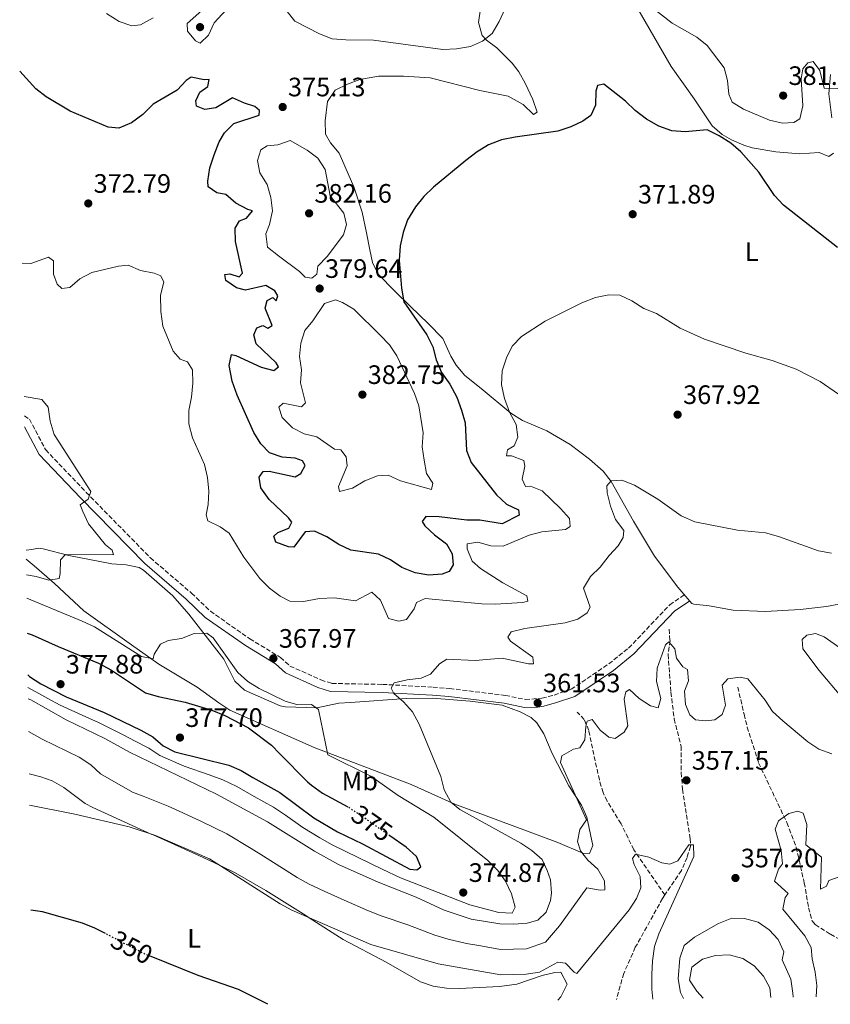
# Model space of a CAD drawing. Units: metres. Extents: x 594211 to 597669, y 4698997 to 4701356.
# Drawn here: x 594237 to 594542, y 4698997 to 4699367 of the extents above; entities that cross this region are included whole.
import ezdxf
from ezdxf.enums import TextEntityAlignment as Align

# ---------------------------------------------------------------- set-up
doc = ezdxf.new("R2010")
doc.units = ezdxf.units.M
doc.header["$MEASUREMENT"] = 0
doc.linetypes.add('DGN Style 3', pattern=[2.435890702152634, 1.739921930109024, -0.6959687720436097])
doc.linetypes.add('DGN Style 5', pattern=[1.217945351076317, 0.5219765790327072, -0.6959687720436097])
for name, color, linetype, lineweight in [('Camino', 7, 'DGN Style 3', 0), ('Cota de curva de nivel directora', 7, 'Continuous', 0), ('Cota de punto acotado terreno', 7, 'Continuous', 0), ('Curva de nivel directora', 30, 'Continuous', 30), ('Curva de nivel directora no vista', 30, 'DGN Style 5', 30), ('Curva de nivel intermedia', 30, 'Continuous', 0), ('Etiqueta de uso rústico', 92, 'Continuous', 0), ('Línea de cambio de uso (parcela vista)', 92, 'Continuous', 0), ('Margen derecho', 7, 'Continuous', 0), ('Punto acotado terreno (símbolo)', 7, 'Continuous', 0), ('Vaguada', 142, 'DGN Style 3', 13), ('Vaguada no vista', 142, 'DGN Style 5', 0)]:
    doc.layers.add(name, color=color, linetype=linetype, lineweight=lineweight)
doc.styles.add('Style-Arial', font='arial.ttf')

# ---------------------------------------------------------------- blocks, each defined once
blk = doc.blocks.new('5PATER')
at = {"layer": 'Vaguada no vista', "linetype": 'Continuous', "lineweight": 0}
h = blk.add_hatch(color=51, dxfattribs=at)
edge = h.paths.add_edge_path()
edge.add_ellipse((0, 0), major_axis=(-0.1095731443231308, -0.1110710700762829), ratio=0.9994222409660317, start_angle=0, end_angle=360)

msp = doc.modelspace()

# ---------------------------------------------------------------- linework, layer by layer
at = {"layer": 'Camino', "color": 7, "linetype": 'DGN Style 3', "lineweight": 0}
msp.add_polyline3d([(594238.9899999971, 4699218.500000001, 364.3300000000017), (594240.9200000005, 4699217.24, 364.4199999999984), (594246.9899999968, 4699205.800000003, 364.6000000000059), (594262.2199999974, 4699189.750000002, 364.2400000000052), (594286.3999999977, 4699165.130000001, 365.6799999999931), (594301.8400000005, 4699151.87, 367.3000000000029), (594308.9400000017, 4699145.060000001, 368), (594323.7600000009, 4699134.690000001, 367.3000000000029), (594335.280000001, 4699127.680000001, 368.5599999999977), (594338.8799999995, 4699124.46, 368.1699999999984), (594350.5000000002, 4699119.230000001, 366.8200000000071), (594354.6199999999, 4699117.900000001, 366.3999999999943), (594373.6400000011, 4699117.560000002, 364.9600000000063), (594392.6799999982, 4699116.510000002, 363.6300000000046), (594398.8999999987, 4699116.010000001, 363.1499999999942), (594419.879999998, 4699113.410000001, 362.4299999999931), (594427.3799999993, 4699111.869999999, 362.2500000000001), (594433.6400000001, 4699112.340000001, 361.1699999999984), (594438.2199999979, 4699113.550000002, 361.3500000000058), (594444.6200000015, 4699115.720000001, 361.1699999999984), (594458.7800000014, 4699125.24, 361.5299999999988), (594466.2199999979, 4699131.189999999, 361.7100000000065), (594481.6999999987, 4699147.450000001, 362.4299999999931), (594487.2399999975, 4699151.199999999, 362.2500000000001)], dxfattribs=at)
at = {"layer": 'Curva de nivel directora', "color": 30, "linetype": 'Continuous', "lineweight": 30, "flags": 128}
for points, elevation in [([(594327.2900000003, 4699195.480000001), (594328.8300000002, 4699197.600000001), (594331.0499999997, 4699197.690000001), (594340.8399999999, 4699195.550000002), (594342.9499999998, 4699196.890000001), (594344.5799999993, 4699199.900000001), (594343.5600000002, 4699201.600000001), (594340.889999999, 4699202.590000001), (594335.909999999, 4699202.95), (594331.2099999984, 4699204.66), (594327.9000000004, 4699207.970000001), (594325.3199999988, 4699212.250000001), (594318.9899999987, 4699226.260000001), (594317.1499999992, 4699231.59), (594315.9600000001, 4699237.420000002), (594316.9099999999, 4699241.57), (594318.5599999996, 4699241.25), (594327.9999999988, 4699236.850000001), (594332.8600000002, 4699235.57), (594334.5799999991, 4699236.980000001), (594333.7299999997, 4699238.470000002), (594326.2300000007, 4699245.53), (594325.2299999993, 4699248.939999999), (594326.3699999994, 4699251.539999999), (594328.6600000004, 4699252.529999999), (594330.529999999, 4699251.410000001), (594332.1499999994, 4699252.5), (594329.579999999, 4699259.04), (594330.3199999989, 4699261.91), (594332.4600000002, 4699263.03), (594333.7399999987, 4699261.800000001), (594334.3400000001, 4699263.62), (594333.1599999998, 4699265.530000002), (594329.8200000004, 4699267.5), (594322.109999999, 4699265.730000002), (594318.7899999998, 4699266.590000001), (594314.7199999995, 4699269.390000002), (594314.3999999999, 4699271.66), (594316.2300000006, 4699271.95), (594319.7300000008, 4699270.810000001), (594321.0299999994, 4699272.16), (594318.4299999999, 4699284.040000001), (594318.2499999988, 4699289.029999999), (594319.9099999996, 4699291.850000001), (594322.5699999996, 4699292.869999999), (594324.7399999998, 4699295.550000002), (594322.9899999996, 4699296.080000001), (594318.5799999996, 4699298.439999999), (594314.7100000005, 4699301.75), (594311.3399999999, 4699302.310000001), (594308.0599999987, 4699304.57), (594307.9600000003, 4699306.79), (594308.7200000003, 4699311.730000002), (594310.3200000006, 4699316.630000002), (594312.2499999997, 4699321.480000002), (594314.2900000004, 4699324.890000001), (594317.8299999987, 4699328.460000004), (594327.3399999995, 4699331.510000002), (594327.4299999988, 4699333.290000001), (594325.6799999987, 4699334.859999999), (594321.8099999995, 4699336.050000001), (594317.2299999996, 4699338.08), (594310.989999999, 4699334.27), (594306.8099999992, 4699333.660000003), (594303.7499999994, 4699334.980000001), (594303.5300000003, 4699336.960000001), (594304.9800000008, 4699340.180000001), (594307.9400000002, 4699342.260000001), (594308.5500000004, 4699344.970000002), (594306.5599999989, 4699344.820000002), (594301.6700000005, 4699345.850000001), (594299.8399999999, 4699344.529999999), (594296.42, 4699340.880000001), (594287.4300000002, 4699335.670000001), (594283.5499999999, 4699331.820000002), (594279.35, 4699328.680000001), (594274.5399999999, 4699326.690000001), (594270.5099999999, 4699327.050000002), (594256.2400000005, 4699333.090000002), (594247.2199999993, 4699338.390000002), (594243.2899999998, 4699341.490000002), (594237.2399999992, 4699348.140000001)], 375), ([(594544.7399999998, 4699281.800000001), (594524.4299999987, 4699297.660000003), (594521.0400000003, 4699301.340000001), (594515.1900000006, 4699310.140000001), (594508.4600000005, 4699317.78), (594504.6600000008, 4699321.039999999), (594500.2999999998, 4699323.82), (594495.8099999994, 4699326.04), (594487.5300000003, 4699325.300000002), (594482.5399999992, 4699325.600000001), (594477.6299999985, 4699327.380000001), (594472.9500000002, 4699330.040000001), (594468.6499999998, 4699333.25), (594465.1099999992, 4699336.850000001), (594456.9199999995, 4699343.190000001), (594454.5199999989, 4699342.640000001), (594453.8599999995, 4699340.590000001), (594453.75, 4699335.250000001), (594451.9699999986, 4699331.410000001), (594449.0199999983, 4699329.260000001), (594444.5099999999, 4699327.11), (594439.599999999, 4699325.560000001), (594423.5499999982, 4699323.330000001), (594418.4499999997, 4699322.28), (594413.5599999992, 4699320.430000001), (594409.2999999991, 4699317.810000001), (594404.9800000006, 4699314.53), (594392.8500000002, 4699304.420000001), (594389.1899999991, 4699300.949999999), (594386.0399999997, 4699297.080000001), (594383.1200000005, 4699292.199999999), (594381.48, 4699287.480000001), (594380.3099999987, 4699282.390000001), (594379.8999999998, 4699277.070000002), (594380.7600000001, 4699266.500000001), (594381.719999999, 4699261.410000003), (594390.4000000005, 4699248.920000002), (594392.5700000009, 4699244.410000001), (594393.9099999998, 4699239.520000001), (594395.8099999996, 4699234.850000001), (594399.0599999996, 4699230.4), (594401.5699999997, 4699225.550000001), (594403.4299999994, 4699220.66), (594404.719999999, 4699215.830000003), (594405.3200000003, 4699205.470000002), (594407.0599999994, 4699201.010000001), (594416.5099999997, 4699188.770000001), (594420.3200000006, 4699185.359999999), (594424.8499999992, 4699183.189999999), (594425.0799999994, 4699181.2), (594418.6599999999, 4699177.9), (594410.3399999985, 4699179.34), (594405.3400000005, 4699179.250000001), (594394.9899999994, 4699180.550000002), (594389.949999999, 4699180.609999999), (594388.6100000001, 4699178.810000001), (594389.6200000005, 4699177.180000001), (594393.2699999983, 4699173.770000001), (594397.6899999996, 4699170.390000001), (594399.8199999996, 4699166.62), (594400.2099999984, 4699162.510000002), (594398.769999999, 4699160.03), (594396.1099999992, 4699158.939999999), (594391.109999999, 4699158.670000002), (594385.9500000002, 4699159.529999999), (594380.9799999992, 4699161.500000001), (594376.7399999991, 4699164.430000001), (594372.1599999992, 4699166.460000001), (594361.73, 4699168.03), (594357.1999999991, 4699170.150000001), (594352.76, 4699173.050000001), (594348.16, 4699175.150000001), (594344.5500000003, 4699174.95), (594340.3899999983, 4699169.15), (594338.379999999, 4699169.300000002), (594333.5199999996, 4699171.000000001), (594332.829999999, 4699173.24), (594334.3499999989, 4699174.690000001), (594338.4500000004, 4699176.26), (594339.539999999, 4699178.490000002), (594338.379999999, 4699180.109999999), (594331.0399999986, 4699187.100000001), (594327.9599999984, 4699191.460000002), (594327.2900000003, 4699195.480000001)], 374.9999999999999), ([(594240.089999999, 4699136.800000003), (594241.989999999, 4699136.199999999), (594251.6499999994, 4699131.78), (594266.8799999999, 4699125.53), (594271.7500000005, 4699122.859999999), (594284.5299999989, 4699114.420000002), (594289.3199999989, 4699112.980000002), (594299.4699999989, 4699110.82), (594309.469999999, 4699107.87), (594314.4299999989, 4699105.880000001), (594323.2899999992, 4699101.16), (594331.8999999991, 4699094.670000002), (594335.0300000006, 4699091.430000001), (594345.4699999989, 4699080.970000003), (594347, 4699079.62), (594351.0799999991, 4699076.600000001), (594360.5999999989, 4699071.480000001)], 375), ([(594240.2999999991, 4699121.189999999), (594240.9400000006, 4699120.470000003), (594245.23, 4699117.780000002), (594254.6899999992, 4699112.83), (594269.0599999992, 4699106.980000001), (594282.8599999992, 4699100.380000004), (594287.2499999991, 4699097.78), (594291.1899999997, 4699094.480000001), (594295.6299999988, 4699092.160000001), (594315.8999999998, 4699087.160000001), (594320.5099999986, 4699085.240000002), (594324.940000001, 4699082.539999999), (594335.0700000008, 4699076.87), (594347.8799999984, 4699067.330000001), (594356.7000000007, 4699062.070000002), (594366.1399999999, 4699057.67), (594383.9000000006, 4699048.140000002), (594386.5899999995, 4699047.82), (594388.1299999995, 4699048.900000001), (594386.5000000001, 4699052.850000001), (594382.610000001, 4699056.330000003), (594376.4599999997, 4699060.630000002)], 375), ([(594269.4799999994, 4699023.850000001), (594265.5399999989, 4699025.890000001), (594260.9000000008, 4699027.740000002), (594245.829999999, 4699032.02), (594241.4900000005, 4699032.620000001)], 350), ([(594330.52, 4698997.28), (594319.5000000006, 4699002.810000002), (594304.3099999981, 4699008.17), (594286.63, 4699015.230000001)], 350)]:
    msp.add_lwpolyline(points, dxfattribs=dict(at, elevation=elevation))
at = {"layer": 'Curva de nivel directora no vista', "color": 30, "linetype": 'DGN Style 5', "lineweight": 30, "flags": 128}
for points, elevation in [([(594376.4599999997, 4699060.630000002), (594364.9299999984, 4699068.700000001), (594360.7300000007, 4699071.41), (594360.5999999989, 4699071.480000001)], 375), ([(594286.63, 4699015.230000001), (594284.3500000001, 4699016.130000002), (594269.4799999994, 4699023.850000001)], 350)]:
    msp.add_lwpolyline(points, dxfattribs=dict(at, elevation=elevation))
at = {"layer": 'Curva de nivel intermedia', "color": 30, "linetype": 'Continuous', "lineweight": 0, "flags": 128}
for points, elevation in [([(594421.9299999999, 4699376.390000001), (594417.5800000003, 4699366.779999998), (594414.9699999996, 4699362.210000002), (594411.3300000008, 4699359.410000001), (594406.770000001, 4699357.350000001), (594401.5099999993, 4699356.529999999), (594396.3300000004, 4699356.239999999), (594370.2800000017, 4699359.779999999), (594359.8300000001, 4699359.88), (594354.6900000012, 4699360.300000001), (594350.0199999998, 4699362.09), (594340.7100000002, 4699366.939999999), (594337.8500000014, 4699370.5)], 380.0000000000001), ([(594316.4800000008, 4699372.949999999), (594310.3300000018, 4699366.269999999), (594308.2400000021, 4699361.59), (594305.0600000012, 4699358.609999998), (594303.3600000005, 4699359.519999998), (594300.3400000005, 4699363.139999999), (594300.2700000014, 4699366.019999998), (594305.7499999999, 4699370.949999999)], 380.0000000000001), ([(594555.6000000006, 4699332.81), (594548.2600000001, 4699340.550000001), (594544.8499999993, 4699341.63), (594539.8200000002, 4699341.65), (594538.1900000006, 4699348.38), (594535.570000001, 4699351.659999999), (594533.6100000008, 4699351.21), (594531.7800000003, 4699348.930000001), (594531.1000000007, 4699345.249999999), (594531.8000000003, 4699335.01), (594530.6200000001, 4699330.109999999), (594528.3500000014, 4699328.82), (594524.0800000001, 4699328.500000001), (594519.2200000007, 4699329.699999998), (594509.4599999996, 4699333.76), (594505.11, 4699336.470000002), (594503.9200000009, 4699339.41), (594503.4600000004, 4699344.560000001), (594502.1500000006, 4699349.390000001), (594495.8000000005, 4699357.679999999), (594491.9200000003, 4699360.84), (594482.5700000004, 4699366.080000001), (594474.630000001, 4699372.350000001)], 380.0000000000001), ([(594287.380000001, 4699368.15), (594282.7100000017, 4699365.509999999), (594279.3800000013, 4699365.180000001), (594274.6500000017, 4699366.7), (594269.940000002, 4699369.8)], 380.0000000000001), ([(594347.1000000006, 4699270.29), (594344.6200000017, 4699270.689999999), (594342.4700000016, 4699272.750000001), (594334.6200000015, 4699278.67), (594330.4500000007, 4699281.91), (594329.8400000005, 4699286.869999998), (594331.2000000017, 4699290.480000001), (594332.2900000003, 4699295.599999999), (594331.7100000014, 4699300.560000001), (594330.2699999998, 4699305.46), (594327.5200000004, 4699309.880000002), (594326.7100000012, 4699314.499999999), (594327.8900000014, 4699318.519999999), (594330.300000001, 4699319.96), (594334.2700000006, 4699320.329999999), (594338.9800000002, 4699322.039999999), (594345.3000000012, 4699318.359999999), (594349.3800000005, 4699315.329999999), (594352.140000001, 4699311.17), (594354.0099999995, 4699301.24), (594359.1600000015, 4699294.749999999), (594360.0900000016, 4699290.38), (594358.9699999995, 4699286.52), (594352.8600000006, 4699278.350000001), (594349.3500000014, 4699274.749999999), (594348.9900000015, 4699271.760000001), (594347.1000000006, 4699270.29)], 380.0000000000001), ([(594386.4900000012, 4699148.289999999), (594385.6300000006, 4699146), (594382.6800000002, 4699141.99), (594379.8400000016, 4699141.269999999), (594375.9099999998, 4699142.300000001), (594372.87, 4699149.179999999), (594369.6800000004, 4699152.27), (594363.5600000004, 4699148.990000002), (594355.63, 4699150.089999998), (594349.9500000004, 4699149.810000001), (594343.9500000012, 4699148.759999999), (594338.8300000004, 4699148.890000001), (594335.2200000006, 4699150.689999999), (594331.2300000008, 4699153.699999998), (594327.5400000005, 4699157.410000001), (594321.480000001, 4699165.42), (594316.0200000004, 4699174.409999999), (594312.5800000004, 4699176.819999999), (594307.9600000003, 4699179.060000001), (594307.3500000001, 4699181.31), (594308.0900000001, 4699185.21), (594308.3700000016, 4699190.199999998), (594307.8399999996, 4699195.34), (594306.74, 4699200.220000002), (594302.1900000013, 4699210.239999999), (594300.9100000005, 4699215.470000001), (594300.8800000015, 4699220.470000001), (594301.8700000016, 4699225.480000001), (594302.3400000011, 4699230.759999998), (594302.2500000016, 4699235.79), (594300.3300000017, 4699238.749999999), (594297.5800000001, 4699239.8), (594294.9800000006, 4699242.789999999), (594291.1000000003, 4699252.199999998), (594290.3000000002, 4699257.759999999), (594290.2000000018, 4699263.899999999), (594291.4600000002, 4699268.81), (594290.3200000003, 4699271.17), (594287.8000000012, 4699272.16), (594282.6100000012, 4699273.17), (594278.0100000012, 4699275.17), (594274.4200000014, 4699274.769999999), (594264.3800000009, 4699272.38), (594259.8900000005, 4699270.039999999), (594256.1500000011, 4699266.720000001), (594253.070000001, 4699266.34), (594251.3099999996, 4699267.989999999), (594249.990000001, 4699271.74), (594249.9999999999, 4699276.74), (594248.0900000011, 4699278.180000001), (594241.4600000015, 4699275.830000001), (594238.2100000015, 4699275.9)], 370.0000000000001), ([(594546.7500000015, 4699225.579999999), (594538.28, 4699231.399999999), (594529.1800000007, 4699236.039999999), (594520.26, 4699239.369999998), (594510.2500000009, 4699242.02), (594494.7200000009, 4699247.279999998), (594485.5800000012, 4699251.449999999), (594476.6600000006, 4699257.009999998), (594472.0100000014, 4699258.859999999), (594467.4100000014, 4699261.789999999), (594462.8800000007, 4699263.91), (594458.7300000022, 4699263.949999998), (594453.8300000004, 4699262.949999999), (594448.6600000005, 4699261.039999999), (594434.8200000003, 4699254.100000001), (594426.0000000002, 4699248.359999998), (594422.490000001, 4699244.76), (594420.3000000005, 4699240.269999999), (594418.7400000005, 4699235.380000001), (594418.4000000006, 4699230.220000001), (594419.5300000017, 4699224.989999999), (594421.4900000019, 4699219.949999999), (594423.9900000008, 4699215.250000001), (594424.5700000019, 4699210.489999999), (594423.2000000018, 4699207.199999999), (594420.7200000007, 4699205.680000001), (594420.3699999999, 4699203.429999999), (594422.1500000012, 4699203.42), (594426.8300000017, 4699201.679999999), (594427.1700000014, 4699199.649999999), (594426.2100000003, 4699194.759999999), (594427.4599999998, 4699191.970000002), (594429.3799999999, 4699192.039999999), (594433.7300000017, 4699190.369999998), (594440.6699999997, 4699183.720000001), (594443.9900000012, 4699179.970000001), (594444.2200000014, 4699176.949999998), (594442.4600000001, 4699175.779999999), (594433.6400000001, 4699174.960000002), (594428.8099999998, 4699173.649999999), (594419.0100000009, 4699169.559999999), (594414.4199999997, 4699169.579999999), (594409.5800000007, 4699170.989999999), (594405.4800000013, 4699170.38), (594405.5400000016, 4699168.54), (594407.4200000014, 4699163.910000001), (594410.5500000007, 4699161.139999999), (594418.9500000004, 4699155.71), (594427.9900000017, 4699150.84), (594428.2900000013, 4699148.79), (594426.4000000004, 4699148.350000001), (594416.0800000007, 4699147.720000002), (594411.0800000004, 4699147.810000001), (594389.7099999998, 4699149.859999998), (594386.4900000012, 4699148.289999999)], 370.0000000000001), ([(594392.0800000014, 4699190.769999999), (594380.5000000009, 4699194.109999998), (594375.8200000004, 4699196.199999998), (594371.7700000004, 4699195.960000001), (594367.0200000005, 4699194.05), (594362.4200000005, 4699191.260000001), (594357.5299999999, 4699190.08), (594357.1200000009, 4699191.890000001), (594360.3799999999, 4699199.689999999), (594360.0500000012, 4699203.069999998), (594357.9900000005, 4699205.730000001), (594355.61, 4699205.92), (594348.9500000014, 4699210.669999998), (594344.280000002, 4699211.730000001), (594339.8400000007, 4699213.999999999), (594335.9699999995, 4699217.91), (594334.7100000009, 4699221.810000001), (594336.3000000002, 4699223.259999999), (594343.2100000014, 4699221.849999999), (594344.6599999998, 4699223.38), (594342.8300000014, 4699230.869999998), (594343.2699999994, 4699235.850000001), (594342.5200000008, 4699240.800000001), (594342.9499999998, 4699245.819999999), (594344.500000001, 4699250.59), (594347.5099999997, 4699254.179999999), (594351.8200000012, 4699260.720000001), (594356.01, 4699262.08), (594358.6699999999, 4699261.17), (594362.9400000013, 4699258.550000001), (594372.860000001, 4699248.84), (594376.3300000001, 4699245.180000001), (594379.0999999995, 4699241.02), (594385.7100000011, 4699226.939999999), (594387.3600000007, 4699222.220000001), (594388.9800000011, 4699212.099999999), (594388.6400000014, 4699206.8), (594389.3099999997, 4699201.84), (594390.2100000005, 4699196.84), (594392.6400000001, 4699193.179999998), (594392.0800000014, 4699190.769999999)], 380.0000000000001), ([(594239.7900000018, 4699158.77), (594243.4800000021, 4699158.17), (594248.2600000009, 4699156.680000001), (594252.13, 4699157.349999999), (594252.5099999999, 4699159.230000001), (594252.5700000003, 4699164.34), (594254.4099999998, 4699166.329999999), (594272.4800000013, 4699166.3), (594271.9900000017, 4699167.960000001), (594269.5399999998, 4699169.999999999), (594263.1300000015, 4699177.880000001), (594261.0000000015, 4699182.489999999), (594260.0300000013, 4699185.050000001), (594262.9800000017, 4699187.119999998), (594264.0200000011, 4699190.09), (594250.1800000009, 4699211.46), (594248.7500000005, 4699216.55), (594247.9200000011, 4699221.739999999), (594245.63, 4699224.609999999), (594238.890000001, 4699225.820000002)], 365.0000000000001), ([(594542.4900000012, 4699166.859999999), (594537.5800000004, 4699167.8), (594522.5399999999, 4699173.189999999), (594517.7000000008, 4699174.49), (594507.2100000011, 4699175.580000001), (594491.1700000014, 4699178.660000001), (594486.0400000017, 4699180.939999999), (594477.2000000015, 4699187.15), (594468.5, 4699192.49), (594463.690000002, 4699194.350000001), (594459.6399999997, 4699194.039999999), (594458.0100000004, 4699192.21), (594458.2100000014, 4699189.56), (594459.4000000005, 4699184.550000001), (594461.2699999991, 4699179.499999999), (594464.3899999994, 4699175.369999998), (594464.2199999996, 4699172.769999999), (594462.3100000008, 4699169.590000001), (594458.8600000018, 4699165.970000001), (594455.5200000004, 4699161.589999998), (594451.8600000013, 4699158.059999999), (594449.2999999998, 4699153.709999999), (594451.7600000007, 4699146.640000001), (594450.5899999995, 4699144.480000001), (594447.1500000019, 4699142.08), (594442.3300000004, 4699140.75), (594427.1700000014, 4699138.499999999), (594422.110000001, 4699137.359999999), (594420.8500000003, 4699135.339999998), (594421.8600000007, 4699133.789999999), (594430.1700000011, 4699127.759999999), (594430.4999999997, 4699125.340000001), (594428.5800000018, 4699125.269999999), (594418.6800000002, 4699127.459999999), (594408.5099999999, 4699126.55), (594397.8600000015, 4699127.01), (594395.100000001, 4699125.32), (594391.7800000019, 4699121.359999999), (594388.2600000014, 4699119.909999999), (594382.9700000008, 4699119.289999997), (594378.1100000015, 4699118.17), (594376.9200000003, 4699116.09), (594377.9600000017, 4699114.100000001), (594381.5300000013, 4699110.960000002), (594384.9100000008, 4699107.269999999), (594387.5000000015, 4699102.630000001), (594395.650000001, 4699082.930000001), (594396.8500000013, 4699077.91), (594399.3500000002, 4699073.29), (594402.8200000013, 4699070.519999999), (594425.6900000018, 4699057.890000001), (594429.8499999992, 4699055.119999997), (594433.7200000006, 4699051.710000001), (594435.6500000019, 4699047.609999999), (594436.880000001, 4699044.069999999), (594437.240000001, 4699039.08), (594436.880000001, 4699036.3), (594435.2100000014, 4699031.949999998), (594432.0300000008, 4699028.970000001), (594428.0499999999, 4699027.779999999), (594423.060000001, 4699027.390000001), (594417.8200000017, 4699027.489999998), (594407.0599999994, 4699029.349999999), (594396.9200000005, 4699032.699999999)], 365.0000000000001), ([(594239.9100000003, 4699149.980000001), (594260.7000000018, 4699141.34), (594265.3800000001, 4699139.179999999), (594283.0300000013, 4699128), (594287.4700000006, 4699127.150000001), (594287.7800000011, 4699128.880000001), (594290.1600000015, 4699132.609999999), (594293.0899999996, 4699134.09), (594298.0400000006, 4699134.76), (594302.8799999999, 4699136.689999999), (594307.6200000006, 4699136.749999999), (594310.0500000002, 4699135.01), (594319.3300000007, 4699122.019999999), (594323.05, 4699118.680000001), (594327.3100000003, 4699116.039999997), (594337.0199999999, 4699111.289999999), (594341.8700000002, 4699109.810000001), (594346.9700000009, 4699109.970000002), (594349.5500000003, 4699108.17), (594353.14, 4699091.109999998), (594369.2300000011, 4699083.08), (594379.6300000014, 4699075.789999999), (594392.9800000021, 4699067.619999999), (594413.3200000002, 4699051.32), (594417.0800000018, 4699047.609999999), (594419.99, 4699043.539999999), (594422.1900000015, 4699038.81), (594423.6100000008, 4699033.81), (594422.4500000008, 4699031.499999999), (594417.4700000008, 4699031.82), (594406.4700000016, 4699034.63), (594380.4200000004, 4699044.859999998)], 370.0000000000001), ([(594546.7400000002, 4699112.27), (594537.8399999997, 4699122.739999998), (594531.74, 4699130.939999999), (594531.540000001, 4699134.480000001), (594533.2000000017, 4699136.09), (594536.5600000012, 4699136.640000001), (594539.7599999999, 4699135.470000001), (594548.2100000011, 4699129.529999999)], 365.0000000000001), ([(594501.3600000016, 4699106.179999998), (594498.6900000006, 4699104.199999998), (594495.3199999998, 4699103.789999999), (594491.3600000015, 4699104.23), (594489.2900000016, 4699106.149999999), (594487.6599999999, 4699110.029999999), (594487.2799999999, 4699115.01), (594488.7000000015, 4699118.840000001), (594488.3700000007, 4699123.189999998), (594486.5900000016, 4699124.16), (594484.1999999998, 4699127.390000001), (594483.6299999999, 4699130.970000001), (594481.3600000012, 4699133.609999998), (594480.1100000017, 4699132.41), (594476.9300000012, 4699123.65), (594476.7099999997, 4699118.65), (594478.3900000006, 4699112.210000001), (594477.3899999993, 4699108.730000001), (594474.4500000001, 4699109.470000001), (594470.2400000012, 4699112.26), (594466.570000001, 4699115.680000001), (594465.1699999997, 4699114.689999999), (594464.5500000004, 4699112.05), (594465.9100000015, 4699101.929999999), (594464.5300000003, 4699099.609999999), (594461.1600000019, 4699097.199999999), (594458.8200000017, 4699097.77), (594455.5899999996, 4699100.34), (594452.4700000016, 4699104.399999999), (594450.6699999999, 4699103.739999999), (594450.1600000003, 4699101.699999999), (594449.8000000004, 4699096.71), (594447.8800000004, 4699093.679999999), (594445.4700000009, 4699093.199999998), (594441.070000002, 4699090.65), (594440.5900000016, 4699088.240000002), (594450.3700000005, 4699066.689999999), (594447.9100000017, 4699062.95), (594446.9900000008, 4699058.509999999), (594448.0800000017, 4699054.970000001), (594450.9300000014, 4699051.480000001), (594454.5999999995, 4699048.059999999), (594457.2200000013, 4699043.74), (594457.2600000014, 4699040.259999998), (594455.4900000012, 4699040.199999998), (594450.470000001, 4699041.01), (594440.3000000009, 4699026.730000001), (594434.9299999998, 4699020.609999998)], 359.9999999999999), ([(594542.6800000012, 4699091.46), (594537.8100000006, 4699093.17), (594533.6700000011, 4699095.98), (594524.260000001, 4699103.84), (594520.3700000017, 4699107.400000001), (594517.5300000008, 4699111.619999998), (594511.0700000012, 4699119.649999999), (594508.1299999997, 4699120.32), (594503.5200000008, 4699119.599999999), (594501.4700000011, 4699117.289999999), (594502.6400000001, 4699109.75), (594501.3600000016, 4699106.179999998)], 359.9999999999999), ([(594240.3600000017, 4699116.359999999), (594243.300000001, 4699114.739999999), (594247.8099999994, 4699112.289999999), (594252.5099999999, 4699109.75), (594262.0800000011, 4699105.310000001), (594266.8900000011, 4699103.179999999), (594271.3900000005, 4699101.009999998), (594276.1300000013, 4699098.560000001), (594280.7100000012, 4699096.210000002), (594285.7699999994, 4699093.529999999), (594289.9900000016, 4699090.789999999), (594299.1400000004, 4699086.859999999), (594308.49, 4699083.489999999), (594313.5999999996, 4699081.699999998), (594318.8500000001, 4699079.15), (594325.4400000017, 4699075.38), (594332.7199999995, 4699071.390000001), (594337.2300000022, 4699068.33), (594343.75, 4699063.739999999), (594350.1400000004, 4699059.81), (594354.7000000002, 4699057.179999999), (594364.5199999993, 4699052.46), (594373.4900000015, 4699048.039999999), (594380.4200000004, 4699044.859999998)], 370.0000000000001), ([(594396.9200000005, 4699032.699999999), (594386.2800000011, 4699037.569999999), (594372.0300000019, 4699043.140000001), (594357.0700000017, 4699049.869999999), (594348.1100000008, 4699054.839999998), (594330.3800000014, 4699065.909999999), (594311.2999999997, 4699076.24), (594278.560000001, 4699092.039999999), (594269.2100000012, 4699097.199999999), (594254.6800000003, 4699104.23), (594241.3800000009, 4699111.699999999), (594240.4199999998, 4699112.159999999)], 365.0000000000001), ([(594279.6100000015, 4699077.019999998), (594267.6800000002, 4699083.890000002), (594264.03, 4699087.310000001), (594259.6500000014, 4699090.17), (594245.6800000014, 4699096.9), (594240.5899999997, 4699099.789999999)], 359.9999999999999), ([(594434.9299999998, 4699020.609999998), (594427.8900000012, 4699018.179999999), (594418.0099999994, 4699017.929999999), (594410.6199999999, 4699019.220000001), (594405.250000001, 4699020.15), (594398.4299999992, 4699021.710000001), (594393.3300000008, 4699023.289999999), (594383.2100000001, 4699027.109999998), (594373.1300000015, 4699030.48), (594368.3700000006, 4699032.449999998), (594359.2199999997, 4699036.49), (594351.7200000007, 4699039.8), (594346.1200000015, 4699042.489999999), (594341.64, 4699044.970000001), (594337.4100000011, 4699047.63), (594328.9500000009, 4699052.960000001), (594324.3399999997, 4699055.869999999), (594315.1200000019, 4699061.31), (594305.3899999999, 4699066.07), (594298.5900000005, 4699069.230000001), (594293.0300000015, 4699071.73), (594283.6200000015, 4699075.569999999), (594279.6100000015, 4699077.019999998)], 359.9999999999999), ([(594445.7300000002, 4699009.34), (594442.5100000015, 4699012.73), (594439.6000000013, 4699013.099999999), (594432.7000000014, 4699009.390000001), (594427.7300000002, 4699008.59), (594418.2100000007, 4699008.38), (594394.5500000012, 4699012.5), (594369.3000000004, 4699019.76), (594339.5500000002, 4699032.690000001), (594335.1700000014, 4699035.089999998), (594308.6599999999, 4699051.959999999), (594288.2599999994, 4699060.71), (594278.4600000004, 4699064.039999999), (594258.0100000007, 4699068.819999999), (594240.9600000008, 4699072.159999999)], 355.0000000000001), ([(594546.2199999995, 4699045.399999999), (594541.4600000008, 4699043.859999999), (594540.6500000015, 4699041.65), (594538.440000001, 4699040.52), (594538.820000001, 4699052.59), (594532.8799999999, 4699057.199999998), (594533.2599999999, 4699064.930000001), (594531.9000000008, 4699069.189999999), (594529.8500000013, 4699069.850000001), (594526.5099999997, 4699069.01), (594522.6500000017, 4699066.2), (594521.4, 4699063.140000001), (594523.5700000003, 4699055.09), (594524.1100000013, 4699050.109999998), (594522.5399999999, 4699048.119999999), (594521.0300000012, 4699043.56), (594526.19, 4699038.989999998), (594525.1300000005, 4699037.429999999), (594524.27, 4699033.07), (594532.4400000018, 4699022.96), (594534.9000000005, 4699018.600000001), (594535.2400000002, 4699014.359999999), (594536.4400000006, 4699009.34), (594537.0500000007, 4699004.369999998), (594536.74, 4699000.11)], 355.0000000000001), ([(594475.3399999996, 4698999.27), (594474.9400000017, 4699003.020000001), (594474.9000000015, 4699008.449999999), (594475.1699999997, 4699013.65), (594476.0200000014, 4699019.050000001), (594477.6200000017, 4699023.789999999), (594490.7100000009, 4699052.82), (594490.5999999992, 4699057.25), (594488.82, 4699057.259999999), (594484.780000001, 4699051.269999999), (594481.7500000001, 4699049.92), (594478.67, 4699050.5), (594473.850000001, 4699052.569999999), (594468.7999999995, 4699053.67), (594467.74, 4699052.109999999), (594468.3600000015, 4699049.789999999), (594470.6200000012, 4699045.29), (594470.8700000015, 4699041.09), (594469.1799999995, 4699037.04), (594466.4600000015, 4699032.84), (594446.8099999998, 4699008.829999999), (594445.7300000002, 4699009.34)], 355.0000000000001), ([(594486.9100000011, 4698999.429999998), (594485.7800000003, 4699001.739999999), (594484.9199999997, 4699006.810000001), (594485.4400000004, 4699014.599999999), (594487.1500000004, 4699019.390000001), (594491.0300000006, 4699022.550000001), (594500.0700000019, 4699027.699999999), (594505.0400000007, 4699029.63), (594509.8600000021, 4699029.55), (594514.9200000003, 4699028.159999999), (594519.0599999997, 4699025.289999999), (594522.4700000007, 4699021.640000001), (594524.5700000017, 4699016.980000001), (594523.9900000006, 4699014.04), (594527.2800000008, 4699006.739999999), (594527.9800000003, 4699001.529999999), (594528.0899999999, 4698999.989999999)], 359.9999999999999), ([(594494.2800000005, 4698999.529999998), (594491.8600000021, 4699002.2), (594489.1200000017, 4699006.38), (594489.9900000012, 4699011.239999999), (594494.0200000012, 4699014.189999999), (594498.8499999993, 4699015.67), (594504.0800000018, 4699015.859999999), (594509.14, 4699014.539999999), (594513.5000000009, 4699011.689999999), (594516.980000001, 4699007.88), (594519.3100000002, 4699003.460000001), (594519.6900000002, 4698999.88)], 365.0000000000001)]:
    msp.add_lwpolyline(points, dxfattribs=dict(at, elevation=elevation))
at = {"layer": 'Línea de cambio de uso (parcela vista)', "color": 92, "linetype": 'Continuous', "lineweight": 0, "extrusion": (0.3528671096377586, 0.02777194869053443, 0.9352612051196311), "elevation": 340533.0955009021, "flags": 128}
msp.add_lwpolyline([(4638056.657983127, -898761.9253624617), (4638056.657983128, -898759.6087053872)], dxfattribs=at)
at = {"layer": 'Línea de cambio de uso (parcela vista)', "color": 92, "linetype": 'Continuous', "lineweight": 0}
for points in [[(594462.6600000003, 4699383.810000001, 379.3800000000047), (594482.2300000006, 4699349.869999999, 376.1300000000047), (594490.8600000005, 4699337.67, 374.7299999999959), (594497.6600000003, 4699327.539999999, 374.6900000000023), (594501.3799999999, 4699324.230000001, 374.6900000000023), (594504.9299999997, 4699322.300000001, 374.6900000000023), (594509.5099999999, 4699320.25, 374.5), (594512.75, 4699319.279999999, 374.3300000000018), (594521.54, 4699317.779999999, 374.3300000000018), (594530.6399999997, 4699317.02, 375.7700000000041), (594537.8300000001, 4699317.57, 375.4100000000035), (594541.5599999996, 4699316.039999999, 376.1300000000047), (594543.2699999996, 4699317.26, 376.8600000000006)], [(594549.9299999997, 4699148.550000001, 364.9600000000065), (594540.6600000003, 4699146.77, 364.2400000000052), (594530.79, 4699145.689999999, 363.0099999999948), (594517.7599999999, 4699144.890000001, 363.1000000000058), (594505.5199999996, 4699145.49, 363.179999999993), (594496.5300000003, 4699147.029999999, 362.8000000000029), (594490.7000000002, 4699147.680000001, 362.8000000000029), (594489.9500000002, 4699147.980000001, 362.4400000000023), (594484.79, 4699154.100000001, 362.8000000000029), (594475.9500000002, 4699165.720000001, 363.8800000000047), (594468.0800000001, 4699178.859999999, 364.2400000000052), (594459.7199999997, 4699193.779999999, 364.9600000000065), (594456.6100000005, 4699197.699999999, 364.929999999993), (594451.4900000002, 4699202.189999999, 365.679999999993), (594444.2000000002, 4699207.779999999, 366.0399999999936), (594435.4900000002, 4699212.91, 367.8399999999965), (594426.3799999999, 4699216.77, 369.25), (594421.9400000004, 4699219.550000001, 369.8500000000058), (594410.79, 4699228.75, 371.8099999999977), (594404.6299999999, 4699233.710000001, 371.8099999999977), (594401.4400000004, 4699237.539999999, 371.9700000000012), (594399.3799999999, 4699240.9, 372.1699999999983), (594396.3499999996, 4699247.539999999, 373.25), (594390.8499999996, 4699253.27, 373.25), (594384.2199999997, 4699259.640000001, 373.9700000000012), (594378.3700000001, 4699265.34, 374.6900000000023), (594372.0999999996, 4699271.730000001, 376.1399999999995), (594369.9000000004, 4699276.189999999, 376.1499999999942), (594368.8700000001, 4699280.890000001, 376.1399999999995), (594367.6600000003, 4699287.310000001, 376.8600000000006), (594365.9800000006, 4699295.130000001, 377.2200000000012), (594362.8700000001, 4699304.630000001, 377.570000000007), (594357.4400000004, 4699317.26, 376.8600000000006), (594354.1799999997, 4699321.17, 376.6000000000058), (594352.1900000004, 4699324.460000001, 376.5), (594352.1299999999, 4699329.449999999, 376.5), (594353.0199999996, 4699336.66, 376.5), (594355.9299999997, 4699340.930000001, 376.820000000007), (594360.5300000003, 4699343.17, 376.8600000000006), (594365.2000000002, 4699344.930000001, 377.1100000000006), (594372.2000000002, 4699346.180000001, 377.429999999993), (594381.6299999999, 4699346.210000001, 377.5800000000018), (594391.5700000003, 4699345.59, 376.6100000000006), (594410.25, 4699340.789999999, 375.7799999999988), (594420.8899999997, 4699338.710000001, 375.4100000000035), (594426.5499999998, 4699335.52, 375.4100000000035), (594430.4500000002, 4699331.84, 375.0500000000029), (594431.8300000001, 4699332.67, 375.7799999999988), (594430.2599999999, 4699337.4, 376.0399999999936), (594427.3899999997, 4699343.539999999, 377.5800000000018), (594424.9600000001, 4699347.82, 378.2700000000041), (594422.4800000006, 4699351.119999999, 378.6600000000035), (594416.6200000001, 4699356.82, 378.6600000000035), (594412.8399999999, 4699359.689999999, 379.7200000000012), (594411.2100000001, 4699361.470000001, 380.1000000000058), (594409.8099999996, 4699366.41, 380.5), (594411.8899999997, 4699381.050000001, 381.179999999993)], [(594542.6299999999, 4699330.58, 377.5800000000018), (594541.5800000001, 4699339.539999999, 379.0200000000041), (594542.1200000001, 4699346.82, 380.820000000007)], [(594239.7100000001, 4699164.65, 364.3500000000058), (594242.6500000004, 4699162.119999999, 364.9600000000065), (594250.3899999997, 4699155.480000001, 365.320000000007), (594261.3399999999, 4699145.230000001, 366.75), (594279.2599999999, 4699132.359999999, 369.6399999999995), (594289.5700000003, 4699125.189999999, 369.6399999999995), (594303.9600000001, 4699116.52, 372.1699999999983), (594312.0700000003, 4699110.609999999, 372.6699999999983), (594316.2300000006, 4699107.850000001, 372.6199999999953), (594347.9900000002, 4699093.83, 370), (594384.4699999997, 4699079.960000001, 366.3999999999942), (594400.9400000004, 4699072.529999999, 364.6000000000058), (594439.6399999997, 4699058.109999999, 360.9900000000052), (594448.9800000006, 4699054.119999999, 360.6300000000047), (594451.5199999996, 4699053.949999999, 360.2700000000041), (594452.7400000002, 4699056.939999999, 360.2700000000041), (594450.4900000002, 4699067.609999999, 360.2700000000041), (594448.5599999996, 4699072.16, 360.2700000000041), (594443.8099999996, 4699079.4, 360.2700000000041), (594441.4699999997, 4699083.82, 360.3300000000018), (594437.4600000001, 4699091.57, 360.6300000000047), (594434.3700000001, 4699098.930000001, 361.3500000000058), (594431.6699999999, 4699103.119999999, 361.3500000000058), (594429.5700000003, 4699105.07, 361.3500000000058), (594425.4199999999, 4699107.289999999, 361.3500000000058), (594418.7300000006, 4699109.680000001, 362.7899999999936), (594406.6799999997, 4699111.289999999, 364.2400000000052), (594392.5, 4699112.390000001, 364.6000000000058), (594382.5300000003, 4699112.300000001, 365.3999999999942), (594361.6200000001, 4699110.77, 367.4100000000035), (594357.2100000001, 4699110.430000001, 368.1999999999971), (594349.0199999996, 4699108.730000001, 370.3600000000006), (594337.1600000003, 4699109.140000001, 371.3999999999942), (594335.2300000006, 4699109.49, 371.4499999999971), (594321.7699999996, 4699115.34, 371.4499999999971), (594318.1100000005, 4699118.75, 371.4499999999971), (594314.0099999999, 4699127.039999999, 370.3600000000006), (594300.8799999999, 4699143.930000001, 368.2799999999988), (594294.8499999996, 4699150.9, 367.8399999999965), (594283.7599999999, 4699160.480000001, 366.2299999999959), (594282.1100000005, 4699161.5, 366.0399999999936), (594277.2300000006, 4699162.539999999, 365.9900000000052), (594271.8799999999, 4699162.890000001, 366.0399999999936), (594255.7400000002, 4699166.01, 364.9600000000065), (594246.0099999999, 4699168.480000001, 364.3399999999965), (594244.3200000003, 4699168.76, 364.2400000000052), (594241.8300000001, 4699168.210000001, 363.1499999999942)], [(594240.7999999998, 4699083.92, 355.7200000000012), (594245.1600000003, 4699082.789999999, 355.8300000000018), (594249.5099999999, 4699081.289999999, 355.9400000000023), (594253.8099999996, 4699078.77, 356.0099999999948), (594261.9100000003, 4699072.789999999, 355.7100000000065), (594264.7300000006, 4699071.24, 355.6100000000006), (594286.9600000001, 4699061.16, 355), (594287.4199999999, 4699060.949999999, 354.9900000000052), (594306.1900000004, 4699052.52, 354.9799999999959), (594312.8799999999, 4699049.279999999, 355), (594318.2300000006, 4699046.680000001, 355.0299999999988), (594329.7599999999, 4699040.01, 355.179999999993), (594344.8200000003, 4699030.67, 355.0599999999977), (594346.1299999999, 4699029.83, 355), (594358.8899999997, 4699021.619999999, 353.9700000000012), (594375.0800000001, 4699013.08, 352.3399999999965), (594387.9299999997, 4699005.74, 353.0599999999977), (594392.7300000006, 4699004.08, 352.9499999999971), (594397.7000000002, 4699003.369999999, 352.7599999999948), (594402.5800000001, 4699003.24, 352.6999999999971), (594417.6699999999, 4699003.949999999, 353.0599999999977), (594424.1500000004, 4699004.869999999, 353.0599999999977), (594433.6699999999, 4699008.130000001, 353.0599999999977), (594438.5, 4699009.199999999, 353.7700000000041), (594440.7999999998, 4699009.390000001, 353.7799999999988), (594443.0599999996, 4699004.83, 354.1399999999995), (594440.7400000002, 4699000.08, 353.8300000000018), (594439.6600000003, 4698998.779999999, 353.8099999999977)]]:
    msp.add_polyline3d(points, dxfattribs=at)
at = {"layer": 'Margen derecho', "color": 7, "linetype": 'Continuous', "lineweight": 0}
msp.add_polyline3d([(594239.0399999986, 4699214.380000001, 364.429999999993), (594244.5399999993, 4699204.03, 364.6000000000059), (594260.0599999982, 4699187.670000001, 364.2400000000052), (594284.3500000001, 4699162.940000001, 365.6799999999931), (594299.8199999998, 4699149.65, 367.3000000000029), (594307.0300000005, 4699142.740000002, 368), (594322.1200000002, 4699132.180000001, 367.3000000000029), (594333.4899999984, 4699125.270000001, 368.5599999999977), (594337.2199999989, 4699121.910000003, 368.1699999999984), (594349.4200000007, 4699116.430000001, 366.8200000000071), (594354.1200000013, 4699114.910000001, 366.3999999999943), (594373.5300000015, 4699114.560000001, 364.9600000000063), (594392.4799999993, 4699113.51, 363.6300000000046), (594398.5900000002, 4699113.029999999, 363.1499999999942), (594419.3999999977, 4699110.449999999, 362.4299999999931), (594427.1099999989, 4699108.86, 362.2500000000001), (594432.0399999997, 4699108.980000001, 361.4299999999931), (594434.2999999995, 4699109.41, 361.1699999999984), (594439.0899999995, 4699110.680000001, 361.3500000000058), (594445.9600000004, 4699113.010000002, 361.1699999999984), (594460.5599999984, 4699122.820000002, 361.5299999999988), (594468.2499999997, 4699128.980000001, 361.7100000000065), (594483.6499999978, 4699145.150000001, 362.4299999999931), (594489.1799999998, 4699148.890000001, 362.2500000000001)], dxfattribs=at)
at = {"layer": 'Vaguada', "color": 142, "linetype": 'DGN Style 3', "lineweight": 13}
for points in [[(594481.4800000006, 4699138.310000001, 360.4199999999983), (594481.7999999998, 4699134.039999999, 360.0599999999977), (594481.0700000003, 4699128.789999999, 359.8800000000047), (594482.1399999997, 4699114.630000001, 359.1499999999942), (594483.3600000005, 4699104.560000001, 358.429999999993), (594485.9400000004, 4699094.359999999, 357.7100000000065), (594486.04, 4699084.4, 356.7400000000052), (594486.54, 4699078.100000001, 356.3000000000029), (594489.3899999997, 4699059.539999999, 355.6999999999971), (594489.4800000006, 4699056.66, 355.3699999999953), (594488.2100000001, 4699052.5, 354.6499999999942), (594486.0999999996, 4699047.59, 353.75), (594479.8700000001, 4699038.42, 352.9600000000065)], [(594507.2800000003, 4699116.560000001, 358.4199999999983), (594509.6399999997, 4699106.34, 356.6199999999953), (594510.8300000001, 4699101.529999999, 356.1699999999983), (594515.0599999996, 4699088.119999999, 355.8399999999965), (594525.7599999999, 4699065.57, 354.6100000000006), (594529.25, 4699056.310000001, 354.2799999999988), (594532.29, 4699042.980000001, 353.5599999999977), (594533.9100000003, 4699033.609999999, 353.3800000000047), (594535.2300000006, 4699028.66, 352.9799999999959), (594536.4299999997, 4699027.25, 352.8300000000018), (594542.1200000001, 4699023.609999999, 352.2899999999936), (594546.6100000005, 4699021.17, 352.2599999999948), (594549.7400000002, 4699018.539999999, 352.2899999999936), (594554.5800000001, 4699011.66, 351.9400000000023)], [(594479.8700000001, 4699038.42, 352.9600000000065), (594468.1900000004, 4699055.390000001, 354.9400000000023), (594463.3799999999, 4699065.189999999, 356.1999999999971), (594458.1200000001, 4699073.65, 357.3899999999995), (594456.6200000001, 4699076.880000001, 357.820000000007), (594455.2199999997, 4699081.640000001, 358.3800000000047), (594451.2300000006, 4699100.199999999, 359.6300000000047), (594449.5599999996, 4699104.369999999, 359.9900000000052), (594446.8700000001, 4699107.100000001, 360.3500000000058)], [(594479.8700000001, 4699038.42, 352.9600000000065), (594478.9800000006, 4699037.109999999, 352.8500000000058), (594468.75, 4699018.699999999, 351.6600000000035), (594464.4000000004, 4699008.890000001, 351.0399999999936), (594461.6399999997, 4698999.08, 350.1600000000035)]]:
    msp.add_polyline3d(points, dxfattribs=at)

# ---------------------------------------------------------------- block references
at = {"layer": 'Punto acotado terreno (símbolo)', "color": 7, "linetype": 'Continuous', "lineweight": 0, "xscale": 10, "yscale": 10, "zscale": 10}
for p in [(594305.0599999991, 4699364.640000002, 381.0000000000005), (594524.3399999993, 4699338.9, 381.179999999993), (594336.1499999982, 4699334.62, 375.1300000000047), (594263.030000001, 4699298.359999999, 372.7899999999936), (594346.0700000002, 4699294.640000002, 382.160000000004), (594467.749999999, 4699294.32, 371.8899999999999), (594350.0599999977, 4699266.369999999, 379.6399999999995), (594366.1199999999, 4699226.490000002, 382.75), (594484.6499999992, 4699218.960000001, 367.9199999999983), (594332.6499999979, 4699127.33, 367.9700000000017), (594252.6000000016, 4699117.630000002, 377.8800000000047), (594432.0300000008, 4699110.580000003, 361.5299999999993), (594297.5100000009, 4699097.560000001, 377.6999999999971), (594487.9699999985, 4699081.49, 357.1499999999942), (594506.4099999986, 4699044.770000001, 357.1999999999975), (594404.0399999997, 4699039.300000002, 374.8699999999959)]:
    msp.add_blockref('5PATER', p, dxfattribs=at)

# ---------------------------------------------------------------- texts
at = {"layer": 'Cota de curva de nivel directora', "color": 7, "linetype": 'Continuous', "lineweight": 0, "style": 'Style-Arial'}
for s, rotation, p in [('375', 325.02952, (594369.7087626575, 4699065.354867266, 375)), ('350', 332.58593, (594279.3868904423, 4699018.705447179, 350))]:
    msp.add_text(s, height=7.000000000000002, rotation=rotation, dxfattribs=at).set_placement(p, align=Align.MIDDLE_CENTER)
at = {"layer": 'Cota de punto acotado terreno', "color": 7, "linetype": 'Continuous', "lineweight": 0, "style": 'Style-Arial'}
for s, p in [('381.19', (594526.3299999987, 4699342.900000001, 381.179999999993)), ('375.13', (594338.1299999988, 4699338.619999998, 375.1300000000047)), ('372.79', (594265.0100000018, 4699302.359999999, 372.7899999999936)), ('382.16', (594348.050000001, 4699298.640000001, 382.1600000000035)), ('371.89', (594469.7299999997, 4699298.32, 371.8899999999995)), ('379.64', (594352.0499999997, 4699270.369999999, 379.6399999999995)), ('382.75', (594368.1000000006, 4699230.489999999, 382.75)), ('367.92', (594486.6999999993, 4699222.960000001, 367.9199999999983)), ('367.97', (594334.7000000003, 4699131.33, 367.9700000000012)), ('377.88', (594254.5799999977, 4699121.630000002, 377.8800000000047)), ('361.53', (594434.0200000004, 4699114.58, 361.5299999999988)), ('377.70', (594299.5000000005, 4699101.56, 377.6999999999971)), ('357.15', (594489.9499999993, 4699085.49, 357.1499999999942)), ('357.20', (594508.3900000015, 4699048.77, 357.1999999999971)), ('374.87', (594406.0899999997, 4699043.3, 374.8699999999953))]:
    msp.add_text(s, height=7.000000000000002, dxfattribs=at).set_placement(p)
at = {"layer": 'Etiqueta de uso rústico', "color": 92, "linetype": 'Continuous', "lineweight": 0, "style": 'Style-Arial'}
for s, p in [('L', (594512.51142038, 4699280.210010002, 373.1699999999983)), ('Mb', (594365.1302462411, 4699081.25001, 371.4799999999959)), ('L', (594302.85142038, 4699022.070010001, 351.4400000000023))]:
    msp.add_text(s, height=7.000000000000002, dxfattribs=at).set_placement(p, align=Align.MIDDLE_CENTER)

doc.saveas('drawing.dxf')
